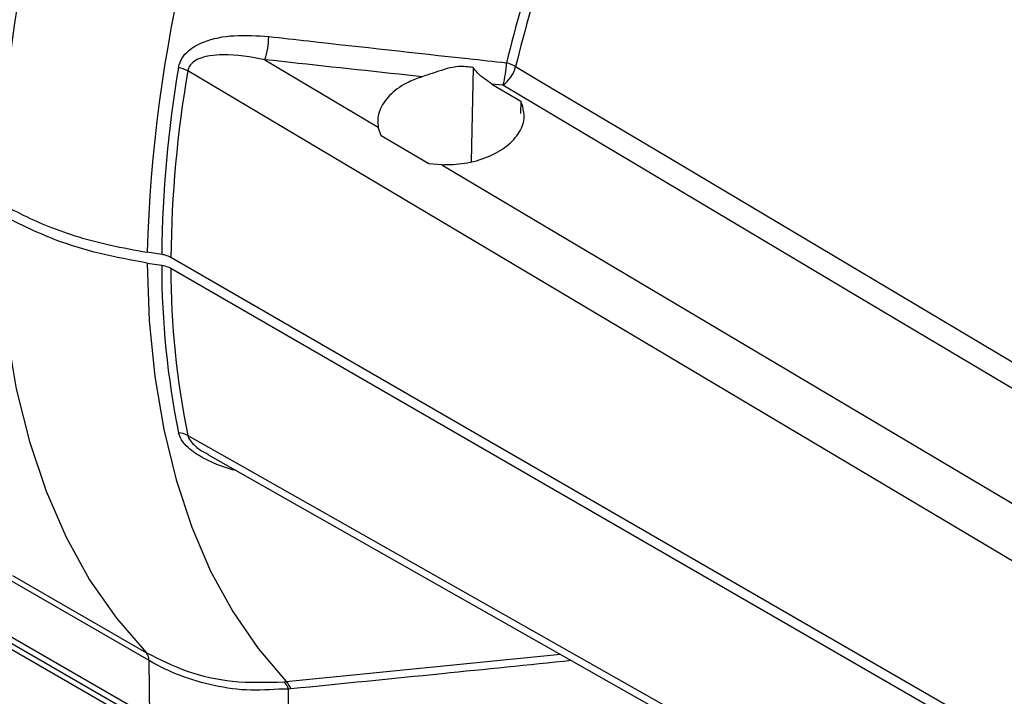
# Model space of a CAD drawing. Extents: x 16.5 to 113.1, y 4.4 to 84.6.
# Drawn here: x 24.8 to 27.8, y 63.3 to 65.3 of the extents above; entities that cross this region are included whole.
import ezdxf

# ---------------------------------------------------------------- set-up
doc = ezdxf.new("R2010")
doc.units = 0
doc.header["$MEASUREMENT"] = 0
doc.layers.add('OBJECT', color=7, linetype='CONTINUOUS')

msp = doc.modelspace()

# ---------------------------------------------------------------- linework, layer by layer
at = {"layer": 'OBJECT'}
for p, q in [((25.5837, 65.2036), (25.926, 65.0004)), ((26.2124, 65.1801), (26.2061, 64.8964)), ((26.2691, 65.1301), (26.3566, 65.0784)), ((26.3022, 65.1266), (26.2691, 65.1301)), ((26.3566, 65.0784), (26.3552, 65.0411)), ((25.9347, 64.9739), (25.926, 65.0004)), ((26.079, 64.8888), (25.9347, 64.9739)), ((26.1176, 64.8866), (26.079, 64.8888)), ((25.272, 64.6157), (25.2281, 64.6225)), ((28.6118, 62.6944), (25.2998, 64.6064)), ((25.2281, 64.5898), (25.272, 64.583)), ((25.2998, 64.5738), (28.6118, 62.6618)), ((25.2338, 63.3891), (24.6351, 63.7347)), ((24.8216, 63.6462), (25.2256, 63.4129)), ((24.5626, 63.6082), (25.2364, 63.2192)), ((25.2465, 63.1936), (24.5727, 63.5826)), ((24.7269, 63.4763), (25.4008, 63.0873)), ((25.2364, 63.2192), (25.2338, 63.3891)), ((25.6478, 63.3257), (26.4757, 63.4083)), ((25.6412, 63.325), (25.6478, 63.3257)), ((25.6567, 63.1043), (25.6551, 63.3032))]:
    msp.add_line(p, q, dxfattribs=at)
at = {"layer": 'OBJECT', "flags": 128}
for points in [[(26.3406, 65.1829), (26.4162, 65.1379), (26.7656, 64.9301), (28.1633, 64.0987), (29.236, 63.4607)], [(28.6949, 63.1824), (28.5186, 63.2872), (27.8132, 63.7063), (25.3506, 65.1697)], [(29.1974, 63.4034), (28.2878, 63.9447), (27.3784, 64.486), (26.3022, 65.1266)], [(26.1176, 64.8866), (26.433, 64.6994), (27.3437, 64.1589), (28.4048, 63.5291)], [(24.7798, 64.7392), (24.7863, 64.5552), (24.804, 64.3786), (24.8327, 64.2101), (24.8723, 64.0507), (24.9226, 63.901), (24.9834, 63.7617), (25.0544, 63.6336), (25.1352, 63.5171), (25.2256, 63.4129)], [(25.2281, 64.5898), (25.2343, 64.415), (25.2509, 64.2471), (25.278, 64.0869), (25.3152, 63.9351), (25.3626, 63.7925), (25.4198, 63.6596), (25.4867, 63.5372), (25.5628, 63.4257), (25.6478, 63.3257)], [(25.3506, 64.0691), (25.5151, 63.9759), (26.2204, 63.5766), (28.6949, 62.1757)], [(25.4113, 64.0114), (26.079, 63.633), (28.7201, 62.1367)]]:
    msp.add_lwpolyline(points, dxfattribs=at)
at = {"layer": 'OBJECT'}
for centre, radius, start, end in [((29.3433, 64.6413), 4.5653, 154.415, 178.3612), ((29.5991, 64.4981), 4.3728, 154.636, 178.3701), ((30.3771, 64.1956), 4.185, 156.5781, 166.1907), ((30.3922, 64.1871), 4.1722, 156.5781, 166.1907), ((25.356, 65.2765), 0.239, 342.2512, 359.3309), ((28.7911, 64.5831), 3.5193, 170.2276, 179.4695), ((25.2975, 65.0744), 0.109, 60.9024, 76.5494), ((26.0695, 65.1987), 0.2436, 342.8049, 359.0144), ((26.2436, 65.2078), 0.1001, 305.8423, 345.6232), ((26.2761, 65.0677), 0.1321, 60.7679, 73.7307), ((28.8099, 64.5739), 3.5102, 170.2277, 179.4687), ((27.8123, 64.5831), 2.5404, 180.0017, 191.4906), ((27.8335, 64.5739), 2.5337, 180.0026, 191.4907), ((25.3194, 64.0125), 0.0647, 61.1892, 86.8986), ((25.1992, 63.3905), 0.0346, 357.5778, 40.3881), ((25.6007, 63.284), 0.0576, 19.4043, 45.3776), ((25.6076, 63.2837), 0.0581, 20.2232, 46.1808)]:
    msp.add_arc(centre, radius, start, end, dxfattribs=at)
for points, knots in [([(25.3229, 65.1805), (25.3257, 65.1901), (25.3314, 65.2094), (25.3571, 65.237), (25.4088, 65.2651), (25.4927, 65.2806), (25.5601, 65.276), (25.5951, 65.2737)], [0, 0, 0, 0, 0.101178, 0.201859, 0.374018, 0.675191, 1, 1, 1, 1]), ([(25.5951, 65.2737), (25.6352, 65.2692), (25.836, 65.2466), (26.0753, 65.2202), (26.2746, 65.1986), (26.3131, 65.1945)], [0, 0, 0, 0, 0.167872, 0.839364, 1, 1, 1, 1]), ([(25.5837, 65.2036), (25.5411, 65.2114), (25.4849, 65.2217), (25.4133, 65.2163), (25.3781, 65.2064), (25.3579, 65.1885), (25.3521, 65.1775), (25.3508, 65.1711), (25.3506, 65.1697)], [0, 0, 0, 0, 0.49037, 0.647323, 0.850236, 0.921686, 0.982752, 1, 1, 1, 1]), ([(26.0586, 65.1523), (26.0352, 65.1548), (25.8768, 65.1717), (25.7185, 65.1889), (25.5837, 65.2036)], [0, 0, 0, 0, 0.147984, 1, 1, 1, 1]), ([(26.2124, 65.1801), (26.1977, 65.1818), (26.1598, 65.1864), (26.1079, 65.1686), (26.0721, 65.1568), (26.0586, 65.1523)], [0, 0, 0, 0, 0.281228, 0.727865, 1, 1, 1, 1]), ([(26.2691, 65.1301), (26.2541, 65.14), (26.2339, 65.1533), (26.2167, 65.1747), (26.2124, 65.1801)], [0, 0, 0, 0, 0.74649, 1, 1, 1, 1]), ([(26.0586, 65.1523), (26.0448, 65.1473), (26.0088, 65.1342), (25.962, 65.1019), (25.929, 65.0573), (25.9225, 65.0219), (25.9255, 65.0033), (25.926, 65.0004)], [0, 0, 0, 0, 0.162696, 0.424831, 0.687546, 0.950209, 1, 1, 1, 1]), ([(26.1176, 64.8866), (26.1408, 64.8871), (26.1889, 64.8882), (26.2583, 64.9083), (26.3166, 64.9413), (26.3554, 64.9843), (26.372, 65.0324), (26.3617, 65.0631), (26.3566, 65.0784)], [0, 0, 0, 0, 0.156109, 0.324409, 0.493191, 0.662433, 0.831758, 1, 1, 1, 1]), ([(24.7798, 64.7719), (24.8287, 64.7468), (24.9302, 64.6947), (25.0868, 64.6476), (25.1909, 64.6291), (25.2281, 64.6225)], [0, 0, 0, 0, 0.375049, 0.776984, 1, 1, 1, 1]), ([(25.2281, 64.5898), (25.1803, 64.5986), (25.0835, 64.6163), (24.9282, 64.6638), (24.8347, 64.7113), (24.7798, 64.7392)], [0, 0, 0, 0, 0.287513, 0.581795, 1, 1, 1, 1]), ([(25.2998, 64.6064), (25.2944, 64.609), (25.286, 64.6131), (25.2757, 64.615), (25.272, 64.6157)], [0, 0, 0, 0, 0.643567, 1, 1, 1, 1]), ([(25.272, 64.583), (25.2786, 64.5816), (25.2889, 64.5795), (25.2969, 64.5753), (25.2998, 64.5738)], [0, 0, 0, 0, 0.643557, 1, 1, 1, 1]), ([(25.4984, 63.962), (25.4821, 63.9668), (25.4472, 63.9769), (25.3965, 63.9999), (25.3553, 64.0269), (25.3304, 64.0544), (25.3252, 64.0701), (25.3229, 64.077)], [0, 0, 0, 0, 0.219329, 0.468193, 0.718719, 0.875016, 1, 1, 1, 1]), ([(25.3506, 64.0691), (25.352, 64.0649), (25.3552, 64.0554), (25.3711, 64.038), (25.3906, 64.0226), (25.4066, 64.015), (25.4119, 64.0125)], [0, 0, 0, 0, 0.190028, 0.423857, 0.807889, 1, 1, 1, 1]), ([(25.2256, 63.4129), (25.2658, 63.3929), (25.3473, 63.3523), (25.4882, 63.3209), (25.589, 63.3236), (25.6412, 63.325)], [0, 0, 0, 0, 0.3191048, 0.6474945, 1, 1, 1, 1]), ([(25.6551, 63.3032), (25.6551, 63.3032), (25.6152, 63.3032), (25.5412, 63.2953), (25.4305, 63.3116), (25.3276, 63.3413), (25.2641, 63.3716), (25.2338, 63.3891), (25.2338, 63.3891)], [0, 0, 0, 0, 0.0000044, 0.254675, 0.509348, 0.7546722, 0.9999955, 1, 1, 1, 1]), ([(26.5094, 63.3892), (26.3791, 63.3759), (26.0966, 63.3471), (25.8142, 63.319), (25.6621, 63.3038)], [0, 0, 0, 0, 0.461524, 1, 1, 1, 1]), ([(25.6621, 63.3038), (25.6597, 63.3038), (25.6573, 63.3037), (25.6551, 63.3032), (25.6551, 63.3032)], [0, 0, 0, 0, 0.99969, 1, 1, 1, 1])]:
    msp.add_open_spline(points, degree=3, knots=knots, dxfattribs=at)

doc.saveas('drawing.dxf')
